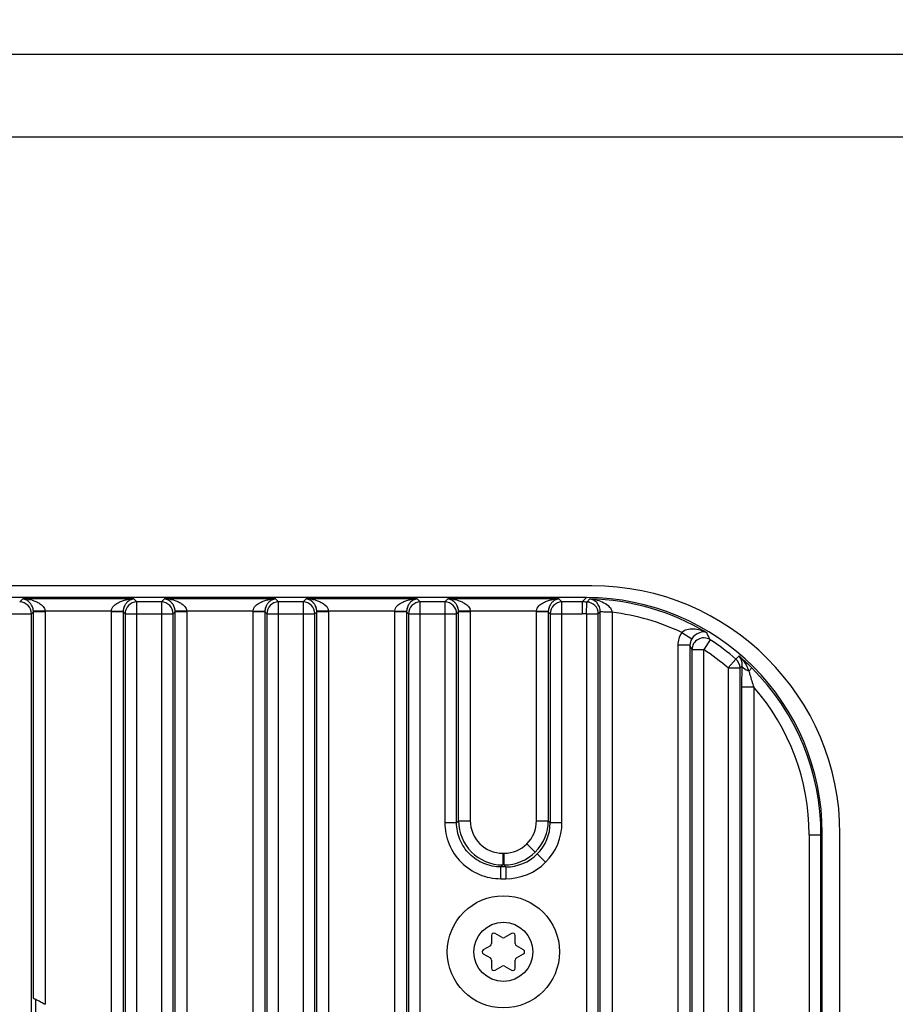
# Model space of a CAD drawing. Units: millimetres. Extents: x -246 to 1275, y 71 to 698.
# Drawn here: x 300 to 374, y 497 to 580 of the extents above; entities that cross this region are included whole.
import ezdxf

# ---------------------------------------------------------------- set-up
doc = ezdxf.new("R2010")
doc.units = ezdxf.units.MM
doc.header["$LTSCALE"] = 46.255
doc.header["$PDMODE"] = 3
doc.header["$PDSIZE"] = 0.1
doc.layers.get('0').update_dxf_attribs({"linetype": 'CONTINUOUS'})
doc.layers.get('DEFPOINTS').update_dxf_attribs({"linetype": 'CONTINUOUS'})
for name, color, linetype in [('DIM', 7, 'CONTINUOUS'), ('NOGEOM', 7, 'CONTINUOUS'), ('ROUND_FEAT', 7, 'CONTINUOUS')]:
    doc.layers.add(name, color=color, linetype=linetype)
doc.styles.get("Standard").update_dxf_attribs({"font": 'txt', "width": 0.8})
doc.dimstyles.new('Line_Drawings', dxfattribs={"dimscale": 5, "dimtxt": 2.5, "dimasz": 4, "dimexe": 2, "dimexo": 1, "dimgap": 2, "dimtad": 1, "dimdec": 0, "dimzin": 0, "dimdsep": 46, "dimtxsty": 'Standard', "dimcen": 0, "dimclrt": 6, "dimadec": 0, "dimazin": 0, "dimtfac": 1, "dimtdec": 0, "dimtofl": 0, "dimtmove": 0, "dimatfit": 3, "dimfxl": 2, "dimtolj": 1, "dimtzin": 0, "dimarcsym": 0})

# ---------------------------------------------------------------- blocks, each defined once
blk = doc.blocks.new('*D17')
at = {"layer": 'DEFPOINTS', "color": 0, "transparency": 16777216}
for p in [(81.63, 632.075), (81.63, 527.075), (431.63, 527.075)]:
    blk.add_point(p, dxfattribs=at)
at = {"layer": 'DIM', "color": 0, "lineweight": -2, "transparency": 16777216}
for p, q in [((81.63, 532.075), (81.63, 642.075)), ((431.63, 532.075), (431.63, 642.075)), ((411.63, 632.075), (101.63, 632.075))]:
    blk.add_line(p, q, dxfattribs=at)
at = {"layer": 'DIM', "color": 0, "transparency": 16777216}
for points in [[(101.63, 635.409), (101.63, 628.742), (81.63, 632.075)], [(411.63, 635.409), (411.63, 628.742), (431.63, 632.075)]]:
    blk.add_solid(points, dxfattribs=at)
at = {"layer": 'DIM', "color": 6, "transparency": 16777216, "insert": (263.13, 648.325), "char_height": 12.5, "attachment_point": 5}
blk.add_mtext('\\A1;350 mm [13 3/4 inch]', dxfattribs=at)

msp = doc.modelspace()

# ---------------------------------------------------------------- linework, layer by layer
at = {"color": 7, "linetype": 'Continuous'}
for p, q in [((347.658, 531.075), (165.603, 531.075)), ((299.669, 530.706), (299.931, 530.968)), ((309.329, 530.968), (299.931, 530.968)), ((309.329, 530.968), (309.591, 530.706)), ((309.591, 231.445), (309.591, 530.706)), ((311.669, 530.706), (309.591, 530.706)), ((311.669, 530.706), (311.931, 530.968)), ((311.669, 530.706), (311.669, 231.445)), ((321.329, 530.968), (311.931, 530.968)), ((321.329, 530.968), (321.591, 530.706)), ((321.591, 231.445), (321.591, 530.706)), ((323.669, 530.706), (321.591, 530.706)), ((323.669, 530.706), (323.931, 530.968)), ((323.669, 530.706), (323.669, 231.445)), ((333.329, 530.968), (323.931, 530.968)), ((333.329, 530.968), (333.591, 530.706)), ((333.591, 231.445), (333.591, 530.706)), ((335.669, 530.706), (333.591, 530.706)), ((335.669, 530.706), (335.931, 530.968)), ((335.669, 530.706), (335.669, 512.015)), ((345.329, 530.968), (335.931, 530.968)), ((345.329, 530.968), (345.591, 530.706)), ((345.591, 512.015), (345.591, 530.706)), ((347.288, 530.706), (345.591, 530.706)), ((347.288, 530.706), (347.658, 531.075)), ((347.288, 530.706), (347.288, 529.707)), ((347.669, 529.703), (347.689, 530.701)), ((347.951, 530.964), (347.689, 530.701)), ((296.593, 529.707), (300.668, 529.707)), ((300.831, 529.87), (300.668, 529.707)), ((300.668, 232.443), (300.668, 529.707)), ((301.827, 529.969), (300.83, 529.919)), ((300.831, 497.134), (300.831, 529.87)), ((301.829, 529.87), (300.831, 529.87)), ((301.827, 529.969), (307.434, 529.969)), ((301.829, 529.87), (301.829, 496.632)), ((307.431, 493.177), (307.431, 529.87)), ((308.43, 529.87), (307.431, 529.87)), ((307.434, 529.969), (308.431, 529.919)), ((308.43, 529.87), (308.43, 492.441)), ((308.593, 529.707), (308.43, 529.87)), ((308.593, 529.707), (308.593, 232.443)), ((308.593, 529.707), (312.668, 529.707)), ((312.831, 529.87), (312.668, 529.707)), ((312.668, 232.443), (312.668, 529.707)), ((313.827, 529.969), (312.83, 529.919)), ((312.831, 489.219), (312.831, 529.87)), ((313.829, 529.87), (312.831, 529.87)), ((313.827, 529.969), (319.434, 529.969)), ((313.829, 529.87), (313.829, 488.493)), ((319.431, 483.62), (319.431, 529.87)), ((320.43, 529.87), (319.431, 529.87)), ((319.434, 529.969), (320.431, 529.919)), ((320.43, 529.87), (320.43, 482.594)), ((320.593, 529.707), (320.43, 529.87)), ((320.593, 529.707), (320.593, 232.443)), ((320.593, 529.707), (324.668, 529.707)), ((324.831, 529.87), (324.668, 529.707)), ((324.668, 232.443), (324.668, 529.707)), ((325.827, 529.969), (324.83, 529.919)), ((324.831, 478), (324.831, 529.87)), ((325.829, 529.87), (324.831, 529.87)), ((325.827, 529.969), (331.434, 529.969)), ((325.829, 529.87), (325.829, 476.94)), ((331.431, 469.773), (331.431, 529.87)), ((332.43, 529.87), (331.431, 529.87)), ((331.434, 529.969), (332.431, 529.919)), ((332.43, 529.87), (332.43, 468.237)), ((332.593, 529.707), (332.43, 529.87)), ((332.593, 529.707), (332.593, 232.443)), ((332.593, 529.707), (336.668, 529.707)), ((336.831, 529.87), (336.668, 529.707)), ((336.668, 512.015), (336.668, 529.707)), ((337.827, 529.969), (336.83, 529.919)), ((336.831, 512.178), (336.831, 529.87)), ((337.829, 529.87), (336.831, 529.87)), ((337.827, 529.969), (343.434, 529.969)), ((337.829, 529.87), (337.829, 512.178)), ((343.431, 512.178), (343.431, 529.87)), ((344.43, 529.87), (343.431, 529.87)), ((343.434, 529.969), (344.431, 529.919)), ((344.43, 529.87), (344.43, 512.178)), ((344.593, 529.707), (344.43, 529.87)), ((344.593, 529.707), (344.593, 512.015)), ((344.593, 529.707), (347.288, 529.707)), ((347.669, 529.703), (347.669, 232.447)), ((347.669, 529.703), (348.668, 529.703)), ((348.831, 529.866), (348.668, 529.703)), ((348.668, 232.447), (348.668, 529.703)), ((348.831, 232.285), (348.831, 529.866)), ((349.829, 529.832), (349.829, 232.318)), ((355.741, 528.113), (356.582, 527.582)), ((355.431, 235.112), (355.431, 527.039)), ((356.43, 527.039), (355.431, 527.039)), ((356.43, 527.039), (356.43, 235.112)), ((358.133, 527.508), (357.591, 526.67)), ((356.593, 526.67), (356.593, 235.48)), ((356.593, 526.67), (357.591, 526.67)), ((357.591, 235.48), (357.591, 526.67)), ((359.669, 525.116), (360.32, 525.872)), ((360.582, 526.134), (360.32, 525.872)), ((359.669, 525.116), (359.669, 237.034)), ((359.669, 525.116), (360.668, 525.116)), ((360.854, 525.302), (360.668, 525.116)), ((360.668, 237.034), (360.668, 525.116)), ((361.411, 524.856), (361.675, 525.12)), ((360.831, 238.654), (360.831, 523.496)), ((361.829, 523.496), (360.831, 523.496)), ((361.829, 523.496), (361.829, 238.654)), ((336.668, 512.015), (335.669, 512.015)), ((336.668, 512.015), (336.831, 512.178)), ((336.831, 512.178), (337.829, 512.178)), ((343.431, 512.178), (344.43, 512.178)), ((344.43, 512.178), (344.593, 512.015)), ((345.591, 512.015), (344.593, 512.015)), ((366.524, 510.995), (366.524, 251.155)), ((366.524, 510.995), (367.523, 510.995)), ((367.63, 511.103), (367.523, 510.995)), ((367.523, 251.155), (367.523, 510.995)), ((367.63, 251.048), (367.63, 511.103)), ((342.627, 510.235), (343.333, 509.53)), ((340.576, 509.431), (340.576, 508.433)), ((340.576, 509.431), (340.685, 509.431)), ((340.685, 508.433), (340.685, 509.431)), ((344.203, 508.66), (343.498, 509.365)), ((340.576, 508.433), (340.413, 508.27)), ((340.413, 507.271), (340.413, 508.27)), ((340.848, 508.27), (340.413, 508.27)), ((340.685, 508.433), (340.576, 508.433)), ((340.848, 508.27), (340.685, 508.433)), ((340.848, 508.27), (340.848, 507.271)), ((340.413, 507.271), (340.848, 507.271)), ((301.038, 453.305), (301.038, 497.052))]:
    msp.add_line(p, q, dxfattribs=at)
msp.add_circle((340.63, 501.075), 4.75, dxfattribs=at)
for centre, radius, start, end in [((299.666, 529.704), 1.002, 0.18981, 89.81019), ((299.834, 527.399), 3.57, 81.86549, 88.44134), ((299.833, 530.112), 0.861, 71.85499, 83.43721), ((299.818, 530.064), 0.912, 66.54394, 71.9969), ((299.81, 530.044), 0.933, 68.03765, 71.81155), ((299.807, 530.036), 0.941, 66.61465, 68.04457), ((299.88, 527.701), 3.265, 75.24326, 81.91353), ((299.758, 529.957), 1.034, 51.41876, 54.54246), ((299.759, 529.958), 1.033, 51.4103, 54.53741), ((299.731, 529.923), 1.078, 43.89875, 51.39062), ((299.732, 529.926), 1.075, 43.8709, 51.38473), ((299.704, 529.898), 1.114, 39.54719, 43.89345), ((299.711, 529.904), 1.106, 39.52104, 43.90162), ((299.679, 529.877), 1.147, 34.41053, 39.531), ((299.681, 529.879), 1.144, 34.40958, 39.54154), ((299.662, 529.867), 1.167, 29.08987, 34.38829), ((299.663, 529.867), 1.166, 29.10932, 34.41168), ((299.646, 529.857), 1.185, 19.90482, 29.10257), ((309.613, 529.858), 1.184, 151.81748, 156.06281), ((309.603, 529.86), 1.174, 151.65567, 155.911), ((309.657, 529.832), 1.235, 149.73452, 151.69076), ((309.605, 529.862), 1.175, 149.75307, 151.81588), ((309.594, 529.869), 1.162, 141.76461, 149.76937), ((309.59, 529.872), 1.157, 141.73269, 149.76508), ((309.595, 529.704), 1.002, 90.18981, 179.81019), ((309.563, 529.893), 1.123, 136.87575, 141.73263), ((309.561, 529.894), 1.12, 136.85566, 141.71902), ((309.54, 529.913), 1.092, 132.40051, 136.85358), ((309.532, 529.921), 1.081, 132.36553, 136.86179), ((309.508, 529.949), 1.044, 122.78956, 132.41255), ((309.506, 529.952), 1.04, 122.94574, 132.43393), ((309.465, 530.015), 0.965, 114.96545, 122.76571), ((309.452, 530.04), 0.937, 111.48282, 114.90705), ((309.451, 530.043), 0.934, 109.84028, 111.48438), ((309.448, 530.053), 0.924, 108.16925, 109.84104), ((309.429, 527.361), 3.608, 91.57952, 94.31186), ((309.428, 530.112), 0.861, 96.56276, 108.14504), ((311.666, 529.704), 1.002, 0.18981, 89.81019), ((311.834, 527.399), 3.57, 81.86549, 88.44134), ((311.833, 530.112), 0.861, 71.85499, 83.43721), ((311.818, 530.064), 0.912, 66.54394, 71.9969), ((311.81, 530.044), 0.933, 68.03765, 71.81155), ((311.807, 530.036), 0.941, 66.61465, 68.04457), ((311.88, 527.701), 3.265, 75.24326, 81.91353), ((311.758, 529.957), 1.034, 51.41876, 54.54246), ((311.759, 529.958), 1.033, 51.4103, 54.53741), ((311.731, 529.923), 1.078, 43.89875, 51.39062), ((311.732, 529.926), 1.075, 43.8709, 51.38473), ((311.704, 529.898), 1.114, 39.54719, 43.89345), ((311.711, 529.904), 1.106, 39.52104, 43.90162), ((311.679, 529.877), 1.147, 34.41053, 39.531), ((311.681, 529.879), 1.144, 34.40958, 39.54154), ((311.662, 529.867), 1.167, 29.08987, 34.38829), ((311.663, 529.867), 1.166, 29.10932, 34.41168), ((311.646, 529.857), 1.185, 19.90482, 29.10257), ((321.613, 529.858), 1.184, 151.81748, 156.06281), ((321.603, 529.86), 1.174, 151.65567, 155.911), ((321.657, 529.832), 1.235, 149.73452, 151.69076), ((321.605, 529.862), 1.175, 149.75307, 151.81588), ((321.594, 529.869), 1.162, 141.76461, 149.76937), ((321.59, 529.872), 1.157, 141.73269, 149.76508), ((321.595, 529.704), 1.002, 90.18981, 179.81019), ((321.563, 529.893), 1.123, 136.87575, 141.73263), ((321.561, 529.894), 1.12, 136.85566, 141.71902), ((321.54, 529.913), 1.092, 132.40051, 136.85358), ((321.532, 529.921), 1.081, 132.36553, 136.86179), ((321.508, 529.949), 1.044, 122.78956, 132.41255), ((321.506, 529.952), 1.04, 122.94574, 132.43393), ((321.465, 530.015), 0.965, 114.96545, 122.76571), ((321.452, 530.04), 0.937, 111.48282, 114.90705), ((321.451, 530.043), 0.934, 109.84028, 111.48438), ((321.448, 530.053), 0.924, 108.16925, 109.84104), ((321.429, 527.361), 3.608, 91.57952, 94.31186), ((321.428, 530.112), 0.861, 96.56276, 108.14504), ((323.666, 529.704), 1.002, 0.18981, 89.81019), ((323.834, 527.399), 3.57, 81.86549, 88.44134), ((323.833, 530.112), 0.861, 71.85499, 83.43721), ((323.818, 530.064), 0.912, 66.54394, 71.9969), ((323.81, 530.044), 0.933, 68.03765, 71.81155), ((323.807, 530.036), 0.941, 66.61465, 68.04457), ((323.88, 527.701), 3.265, 75.24326, 81.91353), ((323.758, 529.957), 1.034, 51.41876, 54.54246), ((323.759, 529.958), 1.033, 51.4103, 54.53741), ((323.731, 529.923), 1.078, 43.89875, 51.39062), ((323.732, 529.926), 1.075, 43.8709, 51.38473), ((323.704, 529.898), 1.114, 39.54719, 43.89345), ((323.711, 529.904), 1.106, 39.52104, 43.90162), ((323.679, 529.877), 1.147, 34.41053, 39.531), ((323.681, 529.879), 1.144, 34.40958, 39.54154), ((323.662, 529.867), 1.167, 29.08987, 34.38829), ((323.663, 529.867), 1.166, 29.10932, 34.41168), ((323.646, 529.857), 1.185, 19.90482, 29.10257), ((333.613, 529.858), 1.184, 151.81748, 156.06281), ((333.603, 529.86), 1.174, 151.65567, 155.911), ((333.657, 529.832), 1.235, 149.73452, 151.69076), ((333.605, 529.862), 1.175, 149.75307, 151.81588), ((333.594, 529.869), 1.162, 141.76461, 149.76937), ((333.59, 529.872), 1.157, 141.73269, 149.76508), ((333.595, 529.704), 1.002, 90.18981, 179.81019), ((333.563, 529.893), 1.123, 136.87575, 141.73263), ((333.561, 529.894), 1.12, 136.85566, 141.71902), ((333.54, 529.913), 1.092, 132.40051, 136.85358), ((333.532, 529.921), 1.081, 132.36553, 136.86179), ((333.508, 529.949), 1.044, 122.78956, 132.41255), ((333.506, 529.952), 1.04, 122.94574, 132.43393), ((333.465, 530.015), 0.965, 114.96545, 122.76571), ((333.452, 530.04), 0.937, 111.48282, 114.90705), ((333.451, 530.043), 0.934, 109.84028, 111.48438), ((333.448, 530.053), 0.924, 108.16925, 109.84104), ((333.429, 527.361), 3.608, 91.57952, 94.31186), ((333.428, 530.112), 0.861, 96.56276, 108.14504), ((335.666, 529.704), 1.002, 0.18981, 89.81019), ((335.834, 527.399), 3.57, 81.86549, 88.44134), ((335.833, 530.112), 0.861, 71.85499, 83.43721), ((335.818, 530.064), 0.912, 66.54394, 71.9969), ((335.81, 530.044), 0.933, 68.03765, 71.81155), ((335.807, 530.036), 0.941, 66.61465, 68.04457), ((335.88, 527.701), 3.265, 75.24326, 81.91353), ((335.758, 529.957), 1.034, 51.41876, 54.54246), ((335.759, 529.958), 1.033, 51.4103, 54.53741), ((335.731, 529.923), 1.078, 43.89875, 51.39062), ((335.732, 529.926), 1.075, 43.8709, 51.38473), ((335.704, 529.898), 1.114, 39.54719, 43.89345), ((335.711, 529.904), 1.106, 39.52104, 43.90162), ((335.679, 529.877), 1.147, 34.41053, 39.531), ((335.681, 529.879), 1.144, 34.40958, 39.54154), ((335.662, 529.867), 1.167, 29.08987, 34.38829), ((335.663, 529.867), 1.166, 29.10932, 34.41168), ((335.646, 529.857), 1.185, 19.90482, 29.10257), ((345.613, 529.858), 1.184, 151.81748, 156.06281), ((345.603, 529.86), 1.174, 151.65567, 155.911), ((345.657, 529.832), 1.235, 149.73452, 151.69076), ((345.605, 529.862), 1.175, 149.75307, 151.81588), ((345.594, 529.869), 1.162, 141.76461, 149.76937), ((345.59, 529.872), 1.157, 141.73269, 149.76508), ((345.595, 529.704), 1.002, 90.18981, 179.81019), ((345.563, 529.893), 1.123, 136.87575, 141.73263), ((345.561, 529.894), 1.12, 136.85566, 141.71902), ((345.54, 529.913), 1.092, 132.40051, 136.85358), ((345.532, 529.921), 1.081, 132.36553, 136.86179), ((345.508, 529.949), 1.044, 122.78956, 132.41255), ((345.506, 529.952), 1.04, 122.94574, 132.43393), ((345.465, 530.015), 0.965, 114.96545, 122.76571), ((345.452, 530.04), 0.937, 111.48282, 114.90705), ((345.451, 530.043), 0.934, 109.84028, 111.48438), ((345.448, 530.053), 0.924, 108.16925, 109.84104), ((345.429, 527.361), 3.608, 91.57952, 94.31186), ((345.428, 530.112), 0.861, 96.56276, 108.14504), ((347.285, 510.682), 20.024, 88.84412, 89.99217), ((347.666, 529.7), 1.002, 0.19016, 88.66496), ((347.551, 510.981), 19.986, 59.00611, 88.85266), ((299.672, 529.868), 1.158, 15.04369, 19.86948), ((299.646, 529.857), 1.186, 16.64271, 19.90176), ((299.827, 529.872), 1.004, 359.84385, 2.6876), ((299.827, 529.87), 2.003, 0.00012, 2.84314), ((309.434, 529.87), 2.003, 177.15686, 179.99988), ((309.434, 529.872), 1.004, 177.3124, 180.15615), ((309.588, 529.864), 1.159, 165.24327, 177.25008), ((309.616, 529.857), 1.187, 156.06704, 165.26267), ((309.579, 529.872), 1.148, 155.98598, 164.04672), ((311.672, 529.868), 1.158, 15.04369, 19.86948), ((311.646, 529.857), 1.186, 16.64271, 19.90176), ((311.827, 529.872), 1.004, 359.84385, 2.6876), ((311.827, 529.87), 2.003, 0.00012, 2.84314), ((321.434, 529.87), 2.003, 177.15686, 179.99988), ((321.434, 529.872), 1.004, 177.3124, 180.15615), ((321.588, 529.864), 1.159, 165.24327, 177.25008), ((321.616, 529.857), 1.187, 156.06704, 165.26267), ((321.579, 529.872), 1.148, 155.98598, 164.04672), ((323.672, 529.868), 1.158, 15.04369, 19.86948), ((323.646, 529.857), 1.186, 16.64271, 19.90176), ((323.827, 529.872), 1.004, 359.84385, 2.6876), ((323.827, 529.87), 2.003, 0.00012, 2.84314), ((333.434, 529.87), 2.003, 177.15686, 179.99988), ((333.434, 529.872), 1.004, 177.3124, 180.15615), ((333.588, 529.864), 1.159, 165.24327, 177.25008), ((333.616, 529.857), 1.187, 156.06704, 165.26267), ((333.579, 529.872), 1.148, 155.98598, 164.04672), ((335.672, 529.868), 1.158, 15.04369, 19.86948), ((335.646, 529.857), 1.186, 16.64271, 19.90176), ((335.827, 529.872), 1.004, 359.84385, 2.6876), ((335.827, 529.87), 2.003, 0.00012, 2.84314), ((345.434, 529.87), 2.003, 177.15686, 179.99988), ((345.434, 529.872), 1.004, 177.3124, 180.15615), ((345.588, 529.864), 1.159, 165.24327, 177.25008), ((345.616, 529.857), 1.187, 156.06704, 165.26267), ((345.579, 529.872), 1.148, 155.98598, 164.04672), ((347.288, 510.682), 19.025, 88.85194, 90), ((347.554, 510.98), 18.989, 64.45807, 83.11816), ((320.168, 509.733), 41.92, 25.08843, 26.00625), ((316.824, 509.321), 43.388, 23.56986, 24.10155), ((347.29, 510.729), 19.977, 49.28872, 57.12832), ((347.294, 510.734), 18.974, 49.28991, 57.13156), ((359.667, 525.113), 1.001, 0.17611, 49.2779), ((347.563, 511.007), 19.958, 45.00077, 49.28319), ((347.548, 510.998), 19.975, 359.99032, 44.98829), ((347.547, 511.001), 18.977, 359.98323, 41.18421), ((340.577, 512.179), 3.747, 180.02704, 269.97296), ((340.574, 512.176), 2.745, 179.97107, 270.02893), ((340.685, 512.177), 2.746, 315.01301, 0.01945), ((340.682, 512.18), 3.748, 315.00607, 359.96732), ((340.851, 512.01), 3.742, 315.01997, 0.07154), ((340.848, 512.013), 4.743, 315.01301, 0.01945), ((340.686, 512.178), 2.746, 269.98055, 314.98699), ((340.683, 512.18), 3.748, 270.03268, 314.99393), ((340.853, 512.012), 3.742, 269.92846, 314.98003), ((340.849, 512.015), 4.743, 269.98055, 314.98699)]:
    msp.add_arc(centre, radius, start, end, dxfattribs=at)
msp.add_ellipse((347.603, 511.048), major_axis=(14.181, 14.181), ratio=0.997265, start_param=-0.784029, end_param=0.784029, dxfattribs=at)
for points in [[(300.099, 530.931), (300.045, 530.949), (299.988, 530.961), (299.931, 530.968)], [(300.358, 530.8), (300.303, 530.839), (300.243, 530.873), (300.18, 530.9)], [(300.761, 530.262), (300.739, 530.321), (300.713, 530.379), (300.682, 530.434)], [(300.712, 530.858), (300.825, 530.828), (300.936, 530.791), (301.045, 530.747)], [(308.209, 530.744), (308.317, 530.789), (308.429, 530.826), (308.543, 530.856)], [(309.134, 530.922), (309.066, 530.897), (309.001, 530.864), (308.94, 530.825)], [(309.329, 530.968), (309.263, 530.96), (309.197, 530.944), (309.134, 530.922)], [(312.099, 530.931), (312.045, 530.949), (311.988, 530.961), (311.931, 530.968)], [(312.358, 530.8), (312.303, 530.839), (312.243, 530.873), (312.18, 530.9)], [(312.761, 530.262), (312.739, 530.321), (312.713, 530.379), (312.682, 530.434)], [(312.712, 530.858), (312.825, 530.828), (312.936, 530.791), (313.045, 530.747)], [(320.209, 530.744), (320.317, 530.789), (320.429, 530.826), (320.543, 530.856)], [(321.134, 530.922), (321.066, 530.897), (321.001, 530.864), (320.94, 530.825)], [(321.329, 530.968), (321.263, 530.96), (321.197, 530.944), (321.134, 530.922)], [(324.099, 530.931), (324.045, 530.949), (323.988, 530.961), (323.931, 530.968)], [(324.358, 530.8), (324.303, 530.839), (324.243, 530.873), (324.18, 530.9)], [(324.761, 530.262), (324.739, 530.321), (324.713, 530.379), (324.682, 530.434)], [(324.712, 530.858), (324.825, 530.828), (324.936, 530.791), (325.045, 530.747)], [(332.209, 530.744), (332.317, 530.789), (332.429, 530.826), (332.543, 530.856)], [(333.134, 530.922), (333.066, 530.897), (333.001, 530.864), (332.94, 530.825)], [(333.329, 530.968), (333.263, 530.96), (333.197, 530.944), (333.134, 530.922)], [(336.099, 530.931), (336.045, 530.949), (335.988, 530.961), (335.931, 530.968)], [(336.358, 530.8), (336.303, 530.839), (336.243, 530.873), (336.18, 530.9)], [(336.761, 530.262), (336.739, 530.321), (336.713, 530.379), (336.682, 530.434)], [(336.712, 530.858), (336.825, 530.828), (336.936, 530.791), (337.045, 530.747)], [(344.209, 530.744), (344.317, 530.789), (344.429, 530.826), (344.543, 530.856)], [(345.134, 530.922), (345.066, 530.897), (345.001, 530.864), (344.94, 530.825)], [(345.329, 530.968), (345.263, 530.96), (345.197, 530.944), (345.134, 530.922)], [(300.83, 529.919), (300.825, 530.013), (300.809, 530.107), (300.782, 530.197)], [(312.83, 529.919), (312.825, 530.013), (312.809, 530.107), (312.782, 530.197)], [(324.83, 529.919), (324.825, 530.013), (324.809, 530.107), (324.782, 530.197)], [(336.83, 529.919), (336.825, 530.013), (336.809, 530.107), (336.782, 530.197)], [(355.431, 527.039), (355.431, 527.411), (355.542, 527.798), (355.741, 528.113)], [(356.582, 527.582), (356.483, 527.422), (356.429, 527.227), (356.43, 527.039)]]:
    msp.add_open_spline(points, degree=3, dxfattribs=at)
for points, knots in [([(301.045, 530.747), (301.153, 530.703), (301.484, 530.544), (301.801, 530.227), (301.827, 529.969)], [0, 0, 0, 0, 0.310334, 1, 1, 1, 1]), ([(307.434, 529.969), (307.441, 530.045), (307.565, 530.413), (307.932, 530.63), (308.209, 530.744)], [0, 0, 0, 0, 0.203963, 1, 1, 1, 1]), ([(308.543, 530.856), (308.592, 530.869), (308.794, 530.918), (309.001, 530.947), (309.157, 530.959)], [0, 0, 0, 0, 0.244043, 1, 1, 1, 1]), ([(313.045, 530.747), (313.153, 530.703), (313.484, 530.544), (313.801, 530.227), (313.827, 529.969)], [0, 0, 0, 0, 0.310334, 1, 1, 1, 1]), ([(319.434, 529.969), (319.441, 530.045), (319.565, 530.413), (319.932, 530.63), (320.209, 530.744)], [0, 0, 0, 0, 0.203963, 1, 1, 1, 1]), ([(320.543, 530.856), (320.592, 530.869), (320.794, 530.918), (321.001, 530.947), (321.157, 530.959)], [0, 0, 0, 0, 0.244043, 1, 1, 1, 1]), ([(325.045, 530.747), (325.153, 530.703), (325.484, 530.544), (325.801, 530.227), (325.827, 529.969)], [0, 0, 0, 0, 0.310334, 1, 1, 1, 1]), ([(331.434, 529.969), (331.441, 530.045), (331.565, 530.413), (331.932, 530.63), (332.209, 530.744)], [0, 0, 0, 0, 0.203963, 1, 1, 1, 1]), ([(332.543, 530.856), (332.592, 530.869), (332.794, 530.918), (333.001, 530.947), (333.157, 530.959)], [0, 0, 0, 0, 0.244043, 1, 1, 1, 1]), ([(337.045, 530.747), (337.153, 530.703), (337.484, 530.544), (337.801, 530.227), (337.827, 529.969)], [0, 0, 0, 0, 0.310334, 1, 1, 1, 1]), ([(343.434, 529.969), (343.441, 530.045), (343.565, 530.413), (343.932, 530.63), (344.209, 530.744)], [0, 0, 0, 0, 0.203963, 1, 1, 1, 1]), ([(344.543, 530.856), (344.592, 530.869), (344.794, 530.918), (345.001, 530.947), (345.157, 530.959)], [0, 0, 0, 0, 0.244043, 1, 1, 1, 1]), ([(347.951, 530.964), (348.16, 530.953), (348.578, 530.888), (349.281, 530.629), (349.8, 530.184), (349.829, 529.831)], [0, 0, 0, 0, 0.272251, 0.539351, 1, 1, 1, 1]), ([(348.831, 529.866), (348.832, 530.145), (348.643, 530.665), (348.17, 530.935), (347.951, 530.964)], [0, 0, 0, 0, 0.558615, 1, 1, 1, 1]), ([(308.476, 530.187), (308.47, 530.167), (308.447, 530.079), (308.434, 529.988), (308.431, 529.919)], [0, 0, 0, 0, 0.238369, 1, 1, 1, 1]), ([(320.476, 530.187), (320.47, 530.167), (320.447, 530.079), (320.434, 529.988), (320.431, 529.919)], [0, 0, 0, 0, 0.238369, 1, 1, 1, 1]), ([(332.476, 530.187), (332.47, 530.167), (332.447, 530.079), (332.434, 529.988), (332.431, 529.919)], [0, 0, 0, 0, 0.238369, 1, 1, 1, 1]), ([(344.476, 530.187), (344.47, 530.167), (344.447, 530.079), (344.434, 529.988), (344.431, 529.919)], [0, 0, 0, 0, 0.238369, 1, 1, 1, 1]), ([(349.829, 529.849), (349.706, 529.849), (349.477, 529.851), (349.173, 529.85), (348.966, 529.864), (348.86, 529.857), (348.831, 529.866)], [0, 0, 0, 0, 0.370899, 0.689026, 0.909131, 1, 1, 1, 1]), ([(355.741, 528.113), (355.956, 528.38), (356.589, 528.494), (357.299, 528.362), (357.669, 528.209), (357.843, 528.114)], [0, 0, 0, 0, 0.465794, 0.730905, 1, 1, 1, 1]), ([(357.843, 528.114), (357.651, 528.191), (357.122, 528.16), (356.728, 527.817), (356.582, 527.582)], [0, 0, 0, 0, 0.428622, 1, 1, 1, 1]), ([(358.133, 527.508), (357.985, 527.602), (357.63, 527.712), (357.093, 527.583), (356.694, 527.203), (356.594, 526.845), (356.593, 526.67)], [0, 0, 0, 0, 0.249719, 0.500279, 0.750651, 1, 1, 1, 1]), ([(360.854, 525.302), (360.859, 525.383), (360.849, 525.68), (360.724, 525.973), (360.582, 526.134)], [0, 0, 0, 0, 0.274044, 1, 1, 1, 1]), ([(360.582, 526.134), (360.677, 526.046), (361.03, 525.678), (361.305, 525.222), (361.411, 524.856)], [0, 0, 0, 0, 0.254208, 1, 1, 1, 1]), ([(360.831, 523.496), (360.831, 523.653), (360.832, 524.255), (360.84, 524.857), (360.854, 525.302)], [0, 0, 0, 0, 0.259539, 1, 1, 1, 1]), ([(361.41, 524.86), (361.334, 524.88), (361.113, 524.955), (360.868, 525.138), (360.854, 525.302)], [0, 0, 0, 0, 0.322083, 1, 1, 1, 1]), ([(361.411, 524.856), (361.442, 524.751), (361.577, 524.297), (361.719, 523.845), (361.829, 523.496)], [0, 0, 0, 0, 0.229457, 1, 1, 1, 1]), ([(335.669, 512.015), (335.669, 511.398), (335.916, 510.15), (336.971, 508.573), (338.548, 507.518), (339.796, 507.271), (340.413, 507.271)], [0, 0, 0, 0, 0.250093, 0.5, 0.749907, 1, 1, 1, 1]), ([(340.413, 508.27), (339.925, 508.27), (338.94, 508.463), (337.694, 509.296), (336.861, 510.542), (336.668, 511.527), (336.668, 512.015)], [0, 0, 0, 0, 0.250142, 0.5, 0.749858, 1, 1, 1, 1]), ([(300.831, 497.134), (300.84, 497.14), (300.878, 497.121), (300.942, 497.1), (301.045, 497.049), (301.173, 496.988), (301.322, 496.91), (301.543, 496.792), (301.714, 496.698), (301.829, 496.632)], [0, 0, 0, 0, 0.028109, 0.094912, 0.196632, 0.3265, 0.477785, 0.64434, 1, 1, 1, 1])]:
    msp.add_open_spline(points, degree=3, knots=knots, dxfattribs=at)
at = {"layer": 'NOGEOM', "color": 7, "linetype": 'Continuous'}
for p, q in [((348.13, 532.075), (165.13, 532.075)), ((369.13, 251.075), (369.13, 511.075))]:
    msp.add_line(p, q, dxfattribs=at)
msp.add_arc((348.13, 511.075), 21, 0, 90, dxfattribs=at)
at = {"layer": 'ROUND_FEAT', "color": 7, "linetype": 'Continuous'}
for p, q in [((381.63, 577.075), (131.63, 577.075)), ((381.63, 570.075), (131.63, 570.075)), ((339.63, 502.461), (339.63, 501.768)), ((340.53, 502.288), (339.93, 502.634)), ((341.33, 502.634), (340.73, 502.288)), ((341.63, 501.768), (341.63, 502.461)), ((339.53, 501.595), (338.93, 501.248)), ((342.33, 501.248), (341.73, 501.595)), ((338.93, 500.902), (339.53, 500.556)), ((339.63, 500.382), (339.63, 499.69)), ((341.63, 499.69), (341.63, 500.382)), ((341.73, 500.556), (342.33, 500.902)), ((339.93, 499.516), (340.53, 499.863)), ((340.73, 499.863), (341.33, 499.516))]:
    msp.add_line(p, q, dxfattribs=at)
msp.add_circle((340.63, 501.075), 2.5, dxfattribs=at)
for centre, start, end in [((339.83, 502.461), 60, 180), ((340.63, 502.461), 240, 300), ((341.43, 502.461), 0, 120), ((339.03, 501.075), 120, 240), ((339.43, 501.768), 300, 360), ((341.83, 501.768), 180, 240), ((342.23, 501.075), 300, 60), ((339.43, 500.382), 0, 60), ((341.83, 500.382), 120, 180), ((339.83, 499.69), 180, 300), ((340.63, 499.69), 60, 120), ((341.43, 499.69), 240, 360)]:
    msp.add_arc(centre, 0.2, start, end, dxfattribs=at)

# ---------------------------------------------------------------- dimensions: what is measured, and where the dimension line sits
at = {"layer": 'DIM'}
dim = msp.add_linear_dim(base=(81.63, 632.075), p1=(431.63, 527.075), p2=(81.63, 527.075), dimstyle='Line_Drawings', override={"dimscale": 5, "dimpost": ' mm'}, dxfattribs=at)
dim.commit()
dim.dimension.update_dxf_attribs({"geometry": '*D17', "text_midpoint": (263.13, 632.075), "dimtype": 160})

doc.saveas('drawing.dxf')
